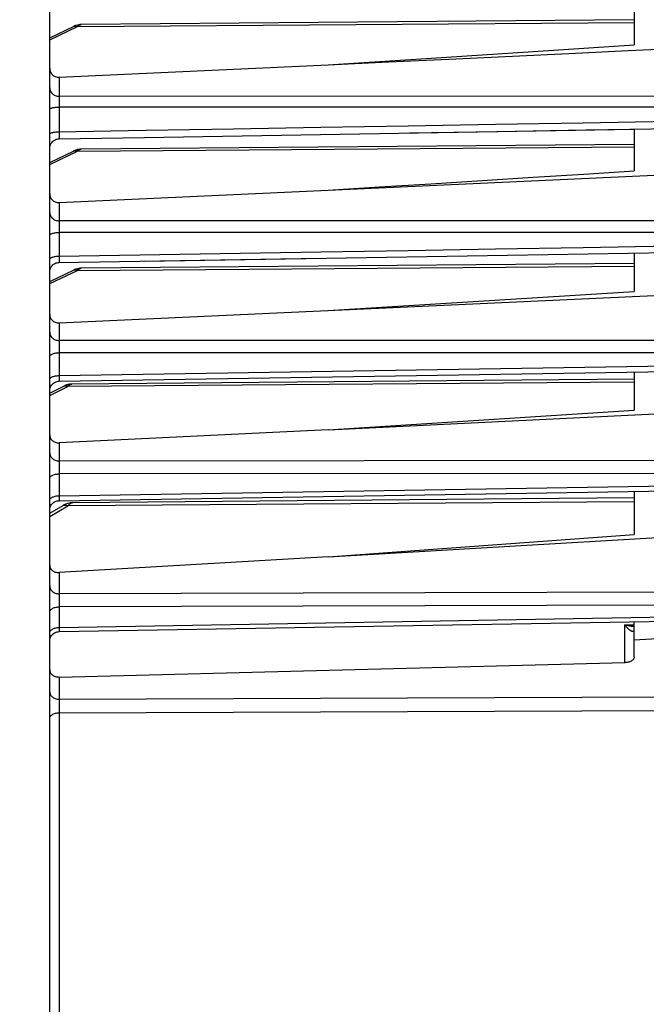
# Model space of a CAD drawing. Units: millimetres. Extents: x 0 to 594, y 0 to 420.
# Drawn here: x 216 to 233, y 253 to 279 of the extents above; entities that cross this region are included whole.
import ezdxf

# ---------------------------------------------------------------- set-up
doc = ezdxf.new("R2010")
doc.units = ezdxf.units.MM
doc.header["$LTSCALE"] = 32.67
doc.layers.get('0').update_dxf_attribs({"linetype": 'CONTINUOUS'})
doc.styles.get("Standard").update_dxf_attribs({"font": 'txt', "width": 0.85})
doc.dimstyles.new('DIMSTYLE_4', dxfattribs={"dimtxt": 3.5, "dimasz": 3.5, "dimexe": 0.18, "dimexo": 0.0625, "dimgap": 0.09, "dimtad": 1, "dimdec": 4, "dimlfac": 4, "dimdsep": 46, "dimtxsty": 'Standard', "dimblk": '_FILLED', "dimblk1": '_FILLED', "dimblk2": '_FILLED', "dimcen": 0.09, "dimclrt": 5, "dimadec": 0, "dimazin": 0, "dimtp": 0.0001, "dimtm": 0.0001, "dimtfac": 1, "dimtdec": 4, "dimtofl": 0, "dimtmove": 0, "dimatfit": 3, "dimldrblk": '_FILLED', "dimfxl": 1, "dimtolj": 1, "dimarcsym": 0})

# ---------------------------------------------------------------- blocks, each defined once
blk = doc.blocks.new('_FILLED')
at = {"color": 0, "linetype": 'ByBlock'}
blk.add_solid([(0, 0), (-1, 0.2143), (-1, -0.2143)], dxfattribs=at)
blk = doc.blocks.new('*D34')
at = {"color": 2, "linetype": 'Continuous'}
for p, q in [((247.774, 280.543), (247.774, 217.666)), ((213.524, 243.672), (213.524, 217.666)), ((213.524, 219.166), (230.649, 219.166)), ((247.774, 219.166), (230.649, 219.166))]:
    blk.add_line(p, q, dxfattribs=at)
at = {"color": 2, "linetype": 'Continuous', "xscale": 3.5, "yscale": 3.5, "zscale": 3.5, "rotation": 180}
blk.add_blockref('_FILLED', (213.524, 219.166), dxfattribs=at)
at = {"color": 2, "linetype": 'Continuous', "xscale": 3.5, "yscale": 3.5, "zscale": 3.5}
blk.add_blockref('_FILLED', (247.774, 219.166), dxfattribs=at)
at = {"color": 5, "linetype": 'Continuous', "insert": (228.101, 223.541), "char_height": 3.5, "width": 8.925, "attachment_point": 2, "line_spacing_factor": 0.9}
blk.add_mtext('137', dxfattribs=at)

msp = doc.modelspace()

# ---------------------------------------------------------------- linework, layer by layer
at = {"color": 7, "linetype": 'Continuous'}
for p, q in [((217.273862, 244.36056), (217.273862, 283.364923)), ((232.523862, 279.544213), (232.523862, 278.369937)), ((217.273862, 278.556506), (217.894751, 278.852779)), ((218.034844, 278.896854), (217.995541, 278.889028)), ((218.074085, 278.901125), (218.034844, 278.896854)), ((218.096897, 278.901948), (218.074085, 278.901125)), ((232.523862, 279.027839), (218.096779, 278.901936)), ((217.521681, 277.525398), (224.534146, 277.854241)), ((219.742154, 275.956983), (232.523862, 276.175097)), ((232.523862, 276.175097), (232.523862, 275.083928)), ((217.519601, 275.919089), (219.745793, 275.957045)), ((232.523862, 275.775173), (218.096779, 275.649269)), ((217.273862, 275.303839), (217.894751, 275.600113)), ((218.034844, 275.644188), (217.995541, 275.636361)), ((218.074085, 275.648458), (218.034844, 275.644188)), ((218.096897, 275.649281), (218.074085, 275.648458)), ((224.534146, 274.579539), (238.526044, 275.226958)), ((217.521681, 274.255173), (224.534146, 274.579539)), ((219.74508, 272.72912), (233.546432, 272.958129)), ((232.523862, 272.941153), (232.523862, 271.936873)), ((217.519718, 272.69222), (224.357641, 272.805626)), ((232.523862, 272.667769), (218.096779, 272.541865)), ((217.273862, 272.196435), (217.894751, 272.492709)), ((217.338064, 272.609524), (217.356542, 272.628007)), ((218.034844, 272.536784), (217.995541, 272.528957)), ((218.074085, 272.541054), (218.034844, 272.536784)), ((218.096897, 272.541877), (218.074085, 272.541054)), ((217.521681, 271.117496), (238.526044, 272.084038)), ((224.534146, 271.440183), (232.523862, 271.936873)), ((217.519818, 269.593287), (238.036639, 269.925493)), ((232.523862, 269.836186), (232.523862, 268.842033)), ((232.523862, 269.646908), (217.85033, 269.518854)), ((217.273862, 269.281969), (217.640609, 269.465349)), ((217.307056, 269.467795), (217.321269, 269.489796)), ((217.321269, 269.489796), (217.337706, 269.510189)), ((217.647869, 269.468918), (217.640546, 269.465321)), ((217.684467, 269.48498), (217.666749, 269.477292)), ((217.717173, 269.496699), (217.684467, 269.48498)), ((217.75011, 269.50601), (217.717173, 269.496699)), ((217.783155, 269.512839), (217.75011, 269.50601)), ((217.798777, 269.51487), (217.783155, 269.512839)), ((224.534146, 268.328657), (238.526044, 269.011683)), ((224.534146, 268.328657), (232.523862, 268.842033)), ((224.534146, 268.328657), (217.521681, 267.986366)), ((217.519808, 266.476621), (238.036648, 266.80964)), ((232.523862, 266.551385), (217.866874, 266.423475)), ((232.523862, 266.720121), (232.523862, 265.596517)), ((217.273862, 266.147045), (217.626869, 266.352044)), ((217.295376, 266.32811), (217.307231, 266.351434)), ((217.307231, 266.351434), (217.321458, 266.373392)), ((217.656129, 266.368001), (217.626867, 266.352046)), ((217.687151, 266.382704), (217.655996, 266.367933)), ((217.718376, 266.39524), (217.687029, 266.38265)), ((217.749851, 266.40558), (217.718264, 266.395199)), ((217.781559, 266.413666), (217.749752, 266.405551)), ((217.81341, 266.419413), (217.781472, 266.413647)), ((224.534146, 265.012107), (238.526044, 265.831464)), ((224.534146, 265.012107), (232.523862, 265.596517)), ((224.534146, 265.012107), (217.521681, 264.601493)), ((217.519563, 263.058473), (238.036893, 263.411532)), ((232.523862, 262.401812), (232.523862, 263.31662)), ((232.523862, 262.841113), (238.526044, 263.224025)), ((217.521681, 261.874731), (232.286946, 262.249731))]:
    msp.add_line(p, q, dxfattribs=at)
at = {"color": 9, "linetype": 'Continuous'}
for p, q in [((217.273862, 278.501271), (218.000234, 278.847879)), ((218.000234, 278.847879), (232.523862, 278.959789)), ((217.521681, 277.525398), (217.521681, 277.031773)), ((238.03477, 277.026237), (217.521681, 277.031773)), ((217.519506, 276.881132), (217.519344, 276.81568)), ((217.519344, 276.81568), (217.519499, 276.74965)), ((238.036951, 276.743547), (217.519499, 276.74965)), ((217.519499, 276.74965), (217.519499, 276.103832)), ((217.519975, 276.94174), (217.519506, 276.881132)), ((217.520443, 276.977256), (217.519975, 276.94174)), ((217.518668, 276.026573), (217.518436, 275.979141)), ((217.518436, 275.979141), (217.518478, 275.954261)), ((217.273862, 275.248605), (218.000234, 275.595212)), ((218.000234, 275.595212), (232.523862, 275.707122)), ((217.521681, 274.255173), (217.521681, 273.779465)), ((217.520074, 273.702327), (217.519564, 273.650702)), ((217.520533, 273.732496), (217.520074, 273.702327)), ((238.03477, 273.778225), (217.521681, 273.779465)), ((217.51929, 273.59406), (217.519268, 273.535459)), ((217.519268, 273.535459), (217.519499, 273.477942)), ((217.519564, 273.650702), (217.51929, 273.59406)), ((238.036951, 273.476006), (217.519499, 273.477942)), ((217.519499, 273.477942), (217.519499, 272.857723)), ((217.519499, 272.857723), (224.348934, 272.971417)), ((217.518821, 272.786612), (217.518659, 272.743813)), ((217.518659, 272.743813), (217.518724, 272.72173)), ((217.273862, 272.141201), (218.000234, 272.487809)), ((218.000234, 272.487809), (232.523862, 272.599718)), ((217.521681, 271.117496), (217.521681, 270.656011)), ((217.520433, 270.605813), (217.519941, 270.573367)), ((238.03477, 270.660002), (217.521681, 270.656011)), ((217.519409, 270.517894), (217.51915, 270.457396)), ((217.51915, 270.457396), (217.51918, 270.395522)), ((217.51918, 270.395522), (217.519499, 270.335867)), ((217.519941, 270.573367), (217.519409, 270.517894)), ((238.036951, 270.339033), (217.519499, 270.335867)), ((217.519499, 270.335867), (217.519499, 269.740318)), ((217.519499, 269.740318), (238.036951, 270.073634)), ((217.519122, 269.700724), (217.51886, 269.650697)), ((217.51886, 269.650697), (217.518888, 269.625088)), ((217.519499, 269.740318), (217.519122, 269.700724)), ((232.523862, 269.571537), (217.750234, 269.459325)), ((217.273862, 269.22113), (217.750234, 269.459325)), ((217.521681, 267.986366), (217.521681, 267.51095)), ((238.03477, 267.529687), (217.521681, 267.51095)), ((217.51917, 267.342096), (217.519029, 267.278004)), ((217.519029, 267.278004), (217.519205, 267.214833)), ((217.519437, 267.38331), (217.51917, 267.342096)), ((217.520079, 267.439816), (217.519437, 267.38331)), ((217.519205, 267.214833), (217.519499, 267.175222)), ((238.036951, 267.193064), (217.519499, 267.175222)), ((217.519499, 267.175222), (217.519499, 266.605071)), ((217.519499, 266.605071), (238.036951, 266.939046)), ((217.519178, 266.568711), (217.518973, 266.523739)), ((217.518973, 266.523739), (217.519022, 266.501385)), ((217.519499, 266.605071), (217.519178, 266.568711)), ((217.273862, 266.063994), (217.750234, 266.340635)), ((232.523862, 266.446246), (217.750234, 266.340635)), ((217.521681, 264.601493), (217.521681, 264.047727)), ((217.519623, 263.930542), (217.51917, 263.867943)), ((217.520079, 263.969298), (217.519623, 263.930542)), ((217.520651, 264.004327), (217.520079, 263.969298)), ((238.03477, 264.104396), (217.521681, 264.047727)), ((217.51917, 263.867943), (217.519029, 263.803731)), ((217.519029, 263.803731), (217.519205, 263.74202)), ((217.519205, 263.74202), (217.519499, 263.704224)), ((238.036951, 263.760055), (217.519499, 263.704224)), ((217.519499, 263.704224), (217.519499, 263.166549)), ((217.519499, 263.166549), (238.036951, 263.520502)), ((232.276044, 263.235983), (232.523862, 263.240451)), ((232.276044, 262.249731), (232.276044, 263.235983)), ((217.519005, 263.104373), (217.518978, 263.082335)), ((217.521681, 261.874731), (217.521681, 261.294509)), ((217.521681, 261.294509), (238.526044, 261.376717)), ((217.519221, 261.127134), (217.518981, 261.061671)), ((217.519778, 261.190546), (217.519221, 261.127134)), ((217.520311, 261.229532), (217.519778, 261.190546)), ((217.520943, 261.264549), (217.520311, 261.229532)), ((217.521681, 261.294509), (217.520943, 261.264549)), ((217.518981, 261.061671), (217.519007, 261.019154)), ((217.519007, 261.019154), (217.519179, 260.978997)), ((217.519179, 260.978997), (217.519499, 260.942423)), ((217.519499, 260.942423), (238.528225, 261.023775)), ((217.519499, 260.942423), (217.519499, 249.643493))]:
    msp.add_line(p, q, dxfattribs=at)
at = {"color": 7, "linetype": 'Continuous'}
for points in [[(218.096788, 278.901947), (218.064572, 278.900417), (218.031556, 278.896335), (217.998587, 278.889761), (217.965693, 278.880724), (217.933005, 278.869297), (217.900586, 278.855526), (217.894702, 278.85276)], [(217.995541, 278.889028), (217.956454, 278.877742), (217.947669, 278.874424)], [(224.534146, 277.854241), (225.881112, 277.941096), (227.221939, 278.027589), (228.556628, 278.113719), (229.885178, 278.199487), (231.20759, 278.284893), (232.523862, 278.369937)], [(230.814131, 278.148958), (232.368762, 278.221951), (233.917268, 278.294669), (235.459653, 278.367114), (236.995911, 278.439285), (238.526044, 278.511182)], [(224.534146, 277.854241), (226.11336, 277.928333), (227.686429, 278.00215), (230.814131, 278.148958)], [(217.273862, 277.762998), (217.275244, 277.736591), (217.279371, 277.710717), (217.28619, 277.685629), (217.295651, 277.661486), (217.307627, 277.638615), (217.321844, 277.61748), (217.337913, 277.598436), (217.355734, 277.58141), (217.375495, 277.566253), (217.397308, 277.553033), (217.420756, 277.542135), (217.445241, 277.533872), (217.470352, 277.528336), (217.495925, 277.525508), (217.521681, 277.525398)], [(226.662676, 276.075038), (228.961743, 276.114278), (231.256922, 276.153461), (233.548215, 276.192589), (235.83562, 276.231661), (238.03686, 276.26927)], [(217.273866, 275.669129), (217.275201, 275.694929), (217.279258, 275.720771), (217.285993, 275.746047), (217.295332, 275.770481)], [(217.295323, 275.77046), (217.307162, 275.793787), (217.321374, 275.815748)], [(217.321374, 275.815748), (217.337804, 275.836105), (217.356271, 275.854633), (217.376572, 275.87113), (217.398487, 275.885416), (217.421774, 275.897333), (217.446179, 275.906751), (217.471435, 275.913568), (217.497264, 275.917708), (217.519601, 275.919091)], [(217.321386, 275.815764), (217.337815, 275.836118), (217.356282, 275.854644)], [(217.398498, 275.885422), (217.421784, 275.897337), (217.446188, 275.906754), (217.471442, 275.91357), (217.497271, 275.917709), (217.5196, 275.919091)], [(218.096788, 275.64928), (218.064572, 275.64775), (218.031556, 275.643669), (217.998587, 275.637094), (217.965693, 275.628058), (217.933005, 275.616631), (217.900586, 275.60286), (217.894702, 275.600093)], [(217.995541, 275.636361), (217.956454, 275.625075), (217.947669, 275.621757)], [(224.534146, 274.579539), (225.878808, 274.664382), (227.218254, 274.748914), (228.552482, 274.833135), (229.881492, 274.917044), (231.205286, 275.000642), (232.523862, 275.083928)], [(217.273862, 274.482807), (217.275214, 274.457771), (217.27924, 274.433263), (217.285874, 274.409523), (217.29501, 274.386796), (217.306537, 274.365284), (217.320363, 274.345159), (217.336312, 274.326663), (217.354245, 274.309941), (217.374176, 274.295054), (217.396119, 274.282133), (217.419725, 274.271496), (217.444413, 274.263426), (217.469772, 274.258015), (217.495625, 274.25526), (217.521681, 274.255173)], [(217.3216, 272.589189), (217.338046, 272.609503), (217.356523, 272.62799), (217.376829, 272.644446), (217.398742, 272.658692), (217.422023, 272.670573), (217.446418, 272.679958), (217.471658, 272.686744), (217.49747, 272.690858), (217.519717, 272.692221)], [(217.39876, 272.658702), (217.42204, 272.67058), (217.446432, 272.679962)], [(217.471671, 272.686747), (217.49748, 272.690859), (217.519717, 272.692221)], [(217.273864, 272.442471), (217.275252, 272.468569), (217.279358, 272.49438), (217.286135, 272.51962), (217.295511, 272.544015)], [(217.295496, 272.543983), (217.307365, 272.567269), (217.3216, 272.589189)], [(218.096788, 272.541876), (218.064572, 272.540346), (218.031556, 272.536265), (217.998587, 272.52969), (217.965693, 272.520654), (217.933005, 272.509227), (217.900586, 272.495456), (217.894702, 272.492689)], [(217.995541, 272.528957), (217.956454, 272.517671), (217.947669, 272.514353)], [(217.273862, 271.335495), (217.27519, 271.311695), (217.279185, 271.288216), (217.285837, 271.265305), (217.295149, 271.243128), (217.307033, 271.222021), (217.321214, 271.202453), (217.337334, 271.184766), (217.355296, 271.168934), (217.375191, 271.154875), (217.397058, 271.142687), (217.420516, 271.132695), (217.445026, 271.125132), (217.470196, 271.120071), (217.495842, 271.117522), (217.521681, 271.117496)], [(217.321272, 269.4898), (217.337709, 269.510193), (217.356189, 269.528754), (217.37651, 269.54528), (217.398448, 269.559588), (217.421763, 269.571523), (217.446198, 269.580953), (217.471486, 269.587775), (217.497349, 269.591913)], [(217.337706, 269.510189), (217.356186, 269.528751), (217.376507, 269.545277), (217.398445, 269.559587), (217.42176, 269.571522), (217.446196, 269.580953), (217.471484, 269.587775), (217.497348, 269.591913), (217.519818, 269.593291)], [(217.273869, 269.343327), (217.275166, 269.368756), (217.279191, 269.394638), (217.285903, 269.419956), (217.295226, 269.444433), (217.307059, 269.4678)], [(217.850368, 269.518868), (217.846662, 269.518818), (217.813288, 269.516863), (217.7799, 269.512278), (217.746611, 269.50514), (217.713435, 269.495484), (217.680502, 269.483392), (217.647869, 269.468918)], [(217.273862, 268.193911), (217.275183, 268.171199), (217.279159, 268.148779), (217.285788, 268.126891), (217.295076, 268.105707), (217.306941, 268.085553), (217.321109, 268.06687), (217.337225, 268.049991), (217.355192, 268.0349), (217.375096, 268.021509), (217.396975, 268.009923), (217.420448, 268.000458), (217.444975, 267.993323), (217.470162, 267.988587), (217.495825, 267.986265), (217.521681, 267.986366)], [(217.321458, 266.373392), (217.337902, 266.393743), (217.356384, 266.412264), (217.3767, 266.428752), (217.398628, 266.443026), (217.421928, 266.454931), (217.446345, 266.464334), (217.47161, 266.471135), (217.497448, 266.475257), (217.519807, 266.476623)], [(217.376718, 266.428765), (217.398645, 266.443036), (217.421944, 266.454938), (217.446359, 266.464339), (217.471623, 266.471137), (217.497458, 266.475258), (217.519807, 266.476623)], [(217.273866, 266.226658), (217.275214, 266.252589), (217.279286, 266.278433), (217.286036, 266.303709), (217.29539, 266.328142)], [(217.866767, 266.423483), (217.845322, 266.422704), (217.813334, 266.419402)], [(217.273862, 264.794584), (217.275183, 264.773125), (217.279159, 264.751978), (217.285788, 264.731369), (217.295076, 264.71146), (217.306941, 264.692558), (217.321109, 264.675074), (217.337225, 264.659322), (217.355192, 264.645284), (217.375096, 264.632877), (217.396975, 264.622201), (217.420448, 264.613551), (217.444975, 264.607113), (217.470162, 264.602947), (217.495825, 264.60107), (217.521681, 264.601493)], [(217.273864, 262.809186), (217.275297, 262.835247), (217.279439, 262.861016), (217.286245, 262.886213), (217.295642, 262.910564), (217.307525, 262.933802), (217.321767, 262.955675), (217.338212, 262.975943), (217.356681, 262.994387), (217.376971, 263.010804), (217.398863, 263.025017), (217.422117, 263.036869), (217.44648, 263.046233), (217.471687, 263.053005), (217.497463, 263.057112), (217.519564, 263.058473)], [(232.523862, 262.401812), (232.522558, 262.386151), (232.518782, 262.370909), (232.512535, 262.356084), (232.503655, 262.341485), (232.492303, 262.327305), (232.478964, 262.314114), (232.463704, 262.302041), (232.446455, 262.290958), (232.427506, 262.281055), (232.406645, 262.272283), (232.384083, 262.264691), (232.360741, 262.258607), (232.336924, 262.254141), (232.312325, 262.251182), (232.286946, 262.249731)], [(217.273862, 262.064191), (217.275187, 262.043889), (217.279174, 262.023799), (217.285819, 262.004141), (217.295128, 261.98507), (217.307017, 261.966883), (217.321209, 261.949974), (217.337349, 261.934643), (217.355337, 261.920877), (217.375257, 261.908598), (217.397144, 261.897894), (217.420616, 261.889055), (217.445125, 261.88228), (217.470278, 261.87763), (217.49589, 261.875112), (217.521681, 261.874731)]]:
    msp.add_lwpolyline(points, dxfattribs=at)
at = {"color": 9, "linetype": 'Continuous'}
for points in [[(217.894751, 278.852779), (217.897101, 278.853862), (217.912456, 278.859204), (217.92879, 278.862023), (217.945924, 278.862289), (217.963672, 278.86), (217.981841, 278.855179), (218.000234, 278.847879)], [(218.000234, 278.847879), (218.019384, 278.866019), (218.038023, 278.880532), (218.056152, 278.891338), (218.073925, 278.898399), (218.091187, 278.90168)], [(217.273862, 277.252505), (217.275217, 277.229559), (217.279265, 277.206862), (217.285964, 277.18466), (217.29524, 277.163192), (217.306993, 277.142693), (217.321096, 277.123383), (217.337396, 277.105472), (217.355717, 277.089154), (217.375859, 277.074607), (217.397605, 277.061986), (217.420719, 277.05143), (217.44495, 277.043053), (217.470036, 277.036945), (217.495706, 277.033172), (217.521681, 277.031776)], [(217.52168, 277.031773), (217.52133, 277.0205), (217.52101, 277.007585), (217.520443, 276.977256)], [(217.273862, 276.688251), (217.275201, 276.694599), (217.279205, 276.700878), (217.28583, 276.707023), (217.295005, 276.712966), (217.306632, 276.718645), (217.320587, 276.723998), (217.33672, 276.728968), (217.354857, 276.733502), (217.374806, 276.737551), (217.396352, 276.741071), (217.419263, 276.744026), (217.443296, 276.746383), (217.468191, 276.748117), (217.493684, 276.74921), (217.519499, 276.74965)], [(217.493684, 276.103356), (219.794898, 276.142792), (222.071377, 276.181783), (224.348935, 276.220804), (226.627573, 276.259856), (228.90729, 276.298936), (231.188086, 276.338047), (233.469962, 276.377186), (235.752917, 276.416354), (238.036951, 276.455551)], [(217.273862, 276.038597), (217.275201, 276.04534), (217.279205, 276.052011), (217.28583, 276.058539), (217.295005, 276.064853), (217.306632, 276.070885), (217.320587, 276.076572), (217.33672, 276.081852), (217.354858, 276.086668), (217.374806, 276.090969), (217.396352, 276.094709), (217.419263, 276.097848), (217.443296, 276.100352), (217.468191, 276.102195), (217.493684, 276.103356)], [(217.519499, 276.103832), (217.519234, 276.083412), (217.518668, 276.026573)], [(217.518478, 275.954261), (217.518559, 275.944128), (217.518679, 275.935637), (217.518835, 275.928851), (217.519028, 275.923822), (217.51926, 275.920584), (217.51952, 275.919161), (217.519599, 275.919089)], [(217.894751, 275.600113), (217.897101, 275.601195), (217.912456, 275.606537), (217.92879, 275.609357), (217.945924, 275.609623), (217.963672, 275.607333), (217.981841, 275.602512), (218.000234, 275.595212)], [(218.000234, 275.595212), (218.019384, 275.613352), (218.038023, 275.627866), (218.056152, 275.638672), (218.073925, 275.645732), (218.091187, 275.649013)], [(217.273862, 274.000193), (217.275217, 273.977247), (217.279265, 273.95455), (217.285964, 273.932348), (217.29524, 273.91088), (217.306993, 273.890381), (217.321096, 273.871071), (217.337396, 273.85316), (217.355717, 273.836842), (217.375859, 273.822294), (217.397605, 273.809674), (217.420719, 273.799118), (217.44495, 273.790741), (217.470036, 273.784633), (217.495706, 273.78086), (217.521681, 273.779464)], [(217.521681, 273.779465), (217.521363, 273.76959), (217.521067, 273.758422), (217.520533, 273.732496)], [(217.273862, 273.397161), (217.275201, 273.405513), (217.279205, 273.413776), (217.28583, 273.421861), (217.295005, 273.429681), (217.306632, 273.437153), (217.320587, 273.444196), (217.33672, 273.450736), (217.354857, 273.456701), (217.374806, 273.462028), (217.396352, 273.466661), (217.419263, 273.470549), (217.443296, 273.47365), (217.468191, 273.475932), (217.493684, 273.47737), (217.519499, 273.477948)], [(224.348934, 272.971417), (226.627572, 273.009369), (228.907289, 273.047347), (231.188085, 273.085352), (233.469961, 273.123382), (235.752917, 273.161439), (238.036951, 273.199521)], [(217.273862, 272.773253), (217.275201, 272.781985), (217.279205, 272.790624), (217.28583, 272.799077), (217.295005, 272.807253), (217.306632, 272.815064), (217.320587, 272.822428), (217.33672, 272.829265), (217.354858, 272.835502), (217.374806, 272.841071), (217.396352, 272.845915), (217.419263, 272.849979), (217.443296, 272.853222), (217.468192, 272.855607), (217.493684, 272.857111), (217.519499, 272.857716)], [(217.518724, 272.72173), (217.518808, 272.712854), (217.518927, 272.705505), (217.519076, 272.699735), (217.519258, 272.695581), (217.519473, 272.693071), (217.519717, 272.69222)], [(217.519499, 272.857723), (217.519279, 272.838771), (217.518821, 272.786612)], [(217.894751, 272.492709), (217.897101, 272.493792), (217.912456, 272.499133), (217.92879, 272.501953), (217.945924, 272.502219), (217.963672, 272.499929), (217.981841, 272.495108), (218.000234, 272.487809)], [(218.000234, 272.487809), (218.019384, 272.505948), (218.038023, 272.520462), (218.056152, 272.531268), (218.073925, 272.538328), (218.091187, 272.54161)], [(217.273862, 270.876741), (217.275217, 270.853795), (217.279265, 270.831098), (217.285964, 270.808896), (217.29524, 270.787429), (217.306993, 270.766929), (217.321096, 270.747619), (217.337396, 270.729708), (217.355717, 270.713391), (217.375859, 270.698843), (217.397605, 270.686222), (217.420719, 270.675666), (217.44495, 270.667289), (217.470036, 270.661181), (217.495706, 270.657408), (217.521681, 270.656012)], [(217.52168, 270.656011), (217.521333, 270.645532), (217.521011, 270.633616), (217.520433, 270.605813)], [(217.273862, 270.236468), (217.275201, 270.246746), (217.279205, 270.256913), (217.28583, 270.266861), (217.295005, 270.276484), (217.306632, 270.285678), (217.320587, 270.294344), (217.33672, 270.302391), (217.354857, 270.309731), (217.374806, 270.316286), (217.396352, 270.321986), (217.419263, 270.32677), (217.443296, 270.330586), (217.468191, 270.333394), (217.493684, 270.335164), (217.519499, 270.335876)], [(217.273862, 269.637371), (217.275201, 269.648013), (217.279205, 269.658541), (217.28583, 269.668843), (217.295005, 269.678807), (217.306632, 269.688327), (217.320587, 269.697302), (217.33672, 269.705634), (217.354857, 269.713235), (217.374806, 269.720023), (217.396352, 269.725925), (217.419263, 269.730879), (217.443296, 269.73483), (217.468191, 269.737738), (217.493684, 269.73957), (217.519499, 269.740307)], [(217.518888, 269.625088), (217.518964, 269.614928), (217.519079, 269.606647), (217.519234, 269.600311), (217.51943, 269.595977), (217.519657, 269.59368), (217.519815, 269.593287)], [(217.640609, 269.465349), (217.647101, 269.468292), (217.662456, 269.473099), (217.67879, 269.475391), (217.695924, 269.475143), (217.713672, 269.472358), (217.731841, 269.467066), (217.750234, 269.459325)], [(217.750234, 269.459325), (217.769166, 269.478346), (217.787596, 269.4938), (217.805522, 269.505598), (217.823096, 269.513692), (217.840168, 269.51804), (217.85033, 269.518854)], [(217.273862, 267.728534), (217.275217, 267.705915), (217.279265, 267.683542), (217.285964, 267.661656), (217.29524, 267.640495), (217.306993, 267.620288), (217.321096, 267.601253), (217.337396, 267.583598), (217.355717, 267.567513), (217.375859, 267.553173), (217.397605, 267.540732), (217.420719, 267.530327), (217.44495, 267.522069), (217.470036, 267.516048), (217.495706, 267.512329), (217.521681, 267.510953)], [(217.52168, 267.51095), (217.521309, 267.499557), (217.520967, 267.486643), (217.520651, 267.472307), (217.520079, 267.439816)], [(217.273862, 267.057093), (217.275201, 267.069307), (217.279205, 267.08139), (217.28583, 267.093213), (217.295005, 267.104649), (217.306632, 267.115575), (217.320587, 267.125874), (217.33672, 267.135437), (217.354857, 267.14416), (217.374806, 267.151951), (217.396352, 267.158725), (217.419263, 267.16441), (217.443296, 267.168945), (217.468191, 267.172282), (217.493684, 267.174385), (217.519499, 267.175231)], [(217.273862, 266.483546), (217.275201, 266.496109), (217.279205, 266.508538), (217.28583, 266.520698), (217.295005, 266.532461), (217.306632, 266.5437), (217.320587, 266.554294), (217.33672, 266.56413), (217.354858, 266.573103), (217.374806, 266.581116), (217.396352, 266.588084), (217.419263, 266.593932), (217.443296, 266.598597), (217.468191, 266.602029), (217.493684, 266.604192), (217.519499, 266.605062)], [(217.519022, 266.501385), (217.519103, 266.492759), (217.519218, 266.485925), (217.51937, 266.480936), (217.519559, 266.477831), (217.519777, 266.476636), (217.519806, 266.476621)], [(217.626869, 266.352044), (217.63289, 266.355218), (217.647101, 266.360479), (217.662456, 266.363298), (217.67879, 266.363645), (217.695924, 266.361515), (217.713672, 266.356933), (217.731841, 266.349947), (217.750234, 266.340635)], [(217.750234, 266.340635), (217.769166, 266.363134), (217.787595, 266.382221), (217.805522, 266.397775), (217.823096, 266.40972), (217.840167, 266.417975), (217.856281, 266.422501), (217.866841, 266.423475)], [(217.273862, 264.252511), (217.275217, 264.231224), (217.279265, 264.210167), (217.285964, 264.189568), (217.29524, 264.169652), (217.306993, 264.150634), (217.321096, 264.132719), (217.337396, 264.116102), (217.355717, 264.100964), (217.375859, 264.087467), (217.397605, 264.075758), (217.420719, 264.065965), (217.44495, 264.058193), (217.470036, 264.052526), (217.495706, 264.049026), (217.521681, 264.047731)], [(217.52168, 264.047727), (217.521309, 264.034636), (217.520651, 264.004327)], [(217.273862, 263.565525), (217.275201, 263.579866), (217.279205, 263.594053), (217.28583, 263.607934), (217.295005, 263.621361), (217.306632, 263.634189), (217.320587, 263.646282), (217.33672, 263.65751), (217.354857, 263.667752), (217.374806, 263.676899), (217.396352, 263.684852), (217.419263, 263.691527), (217.443296, 263.696852), (217.468191, 263.70077), (217.493684, 263.703239), (217.519499, 263.704232)], [(217.273862, 263.024647), (217.275201, 263.039317), (217.279205, 263.05383), (217.28583, 263.06803), (217.295005, 263.081765), (217.306632, 263.094888), (217.320587, 263.107259), (217.33672, 263.118745), (217.354858, 263.129222), (217.374806, 263.138579), (217.396352, 263.146715), (217.419263, 263.153543), (217.443296, 263.158991), (217.468191, 263.162999), (217.493684, 263.165524), (217.519499, 263.16654)], [(217.519499, 263.166549), (217.519319, 263.149007), (217.519005, 263.104373)], [(232.523862, 263.185729), (232.508456, 263.187139), (232.49136, 263.189028), (232.473513, 263.191335), (232.454905, 263.194085), (232.435545, 263.197298), (232.415321, 263.201026), (232.394179, 263.205306), (232.372172, 263.210162), (232.34935, 263.215631), (232.32573, 263.221742), (232.301294, 263.228519), (232.276044, 263.235983)], [(232.473962, 263.061628), (232.46669, 263.063801), (232.459566, 263.066495), (232.452591, 263.069752), (232.445593, 263.073409), (232.438633, 263.077377), (232.431733, 263.081711), (232.424594, 263.086518), (232.417137, 263.091836), (232.409452, 263.097648), (232.401458, 263.104009), (232.393156, 263.110931), (232.384554, 263.118435), (232.375568, 263.126599), (232.366198, 263.135454), (232.356451, 263.145021), (232.346259, 263.155379), (232.335608, 263.166594), (232.324526, 263.178671), (232.313012, 263.191613), (232.301075, 263.205447), (232.288744, 263.220224), (232.276044, 263.235983)], [(217.518978, 263.082335), (217.519022, 263.073877), (217.519103, 263.067219), (217.519218, 263.062409), (217.51937, 263.059486), (217.519565, 263.058473)], [(232.512064, 263.069326), (232.507156, 263.064955), (232.501454, 263.061918), (232.495054, 263.060218), (232.488239, 263.059601), (232.481193, 263.06009), (232.473962, 263.061628)], [(217.273862, 261.491498), (217.275217, 261.471019), (217.279265, 261.450763), (217.285964, 261.430947), (217.29524, 261.411788), (217.306993, 261.393493), (217.321096, 261.376259), (217.337396, 261.360274), (217.355717, 261.345711), (217.375859, 261.332728), (217.397605, 261.321464), (217.420719, 261.312043), (217.44495, 261.304566), (217.470036, 261.299115), (217.495706, 261.295748), (217.521681, 261.294502)], [(217.273862, 260.787343), (217.275202, 260.803376), (217.279205, 260.819237), (217.28583, 260.834756), (217.295005, 260.849767), (217.306633, 260.86411), (217.320588, 260.877629), (217.33672, 260.890182), (217.354858, 260.901632), (217.374807, 260.911858), (217.396352, 260.92075), (217.419264, 260.928213), (217.443296, 260.934166), (217.468192, 260.938546), (217.493684, 260.941306), (217.519499, 260.942417)]]:
    msp.add_lwpolyline(points, dxfattribs=at)

# ---------------------------------------------------------------- dimensions: what is measured, and where the dimension line sits
at = {"color": 2, "linetype": 'Continuous'}
dim = msp.add_linear_dim(base=(213.523862, 219.165654), p1=(247.773862, 280.543324), p2=(213.523862, 243.671693), angle=180, dimstyle='DIMSTYLE_4', dxfattribs=at)
dim.commit()
dim.dimension.update_dxf_attribs({"geometry": '*D34', "text_midpoint": (223.638323, 221.790654), "dimtype": 160})

doc.saveas('drawing.dxf')
